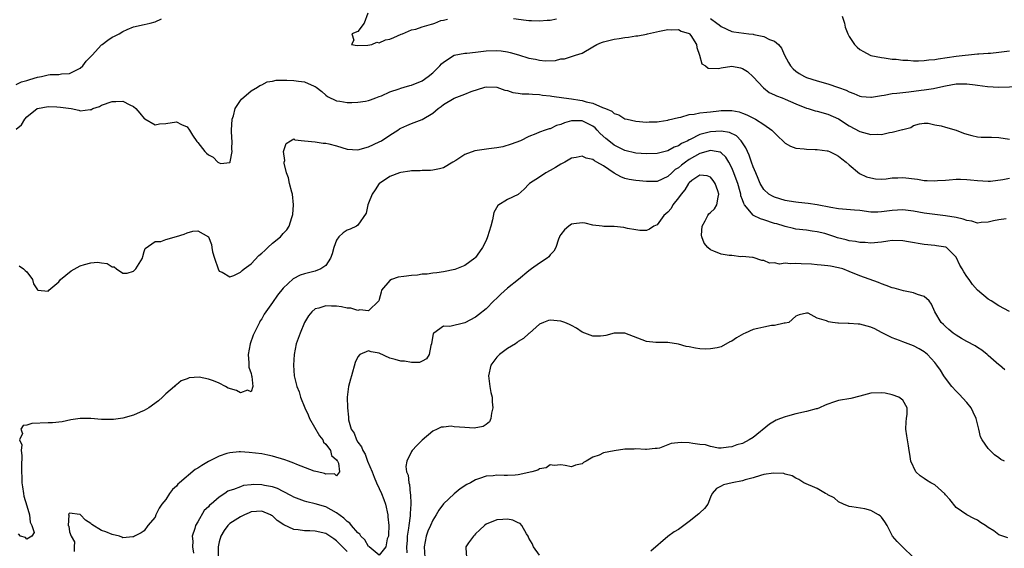
# Model space of a CAD drawing. Units: inches. Extents: x 2598000 to 2601000, y 1521000 to 1524000.
# Drawn here: x 2598342 to 2598526, y 1522011 to 1522110 of the extents above; entities that cross this region are included whole.
import ezdxf

# ---------------------------------------------------------------- set-up
doc = ezdxf.new("R2010")
doc.units = ezdxf.units.IN
doc.header["$MEASUREMENT"] = 0
doc.layers.add('LD25981521_2ft', color=40, linetype='Continuous')

msp = doc.modelspace()

# ---------------------------------------------------------------- linework, layer by layer
at = {"layer": 'LD25981521_2ft'}
for points, elevation in [([(2598406.87, 1522110.87), (2598406.14, 1522109), (2598405, 1522107.46), (2598403.88, 1522107), (2598404.2, 1522105.8), (2598403.78, 1522105), (2598404.84, 1522104.84), (2598406.85, 1522104.85), (2598407.59, 1522105), (2598408.55, 1522105.45), (2598409, 1522105.33), (2598410.15, 1522105.85), (2598411, 1522106.03), (2598411.7, 1522106.3), (2598413.08, 1522106.92), (2598413.32, 1522107), (2598415, 1522107.74), (2598415.86, 1522107.86), (2598417, 1522108.32), (2598418.78, 1522108.78), (2598419, 1522108.89), (2598419.39, 1522109), (2598420.52, 1522109.48), (2598421, 1522109.56), (2598421.74, 1522109.74)], 8528), ([(2598341, 1522097.51), (2598341.99, 1522098.01), (2598343, 1522098.25), (2598343.54, 1522098.46), (2598345, 1522098.87), (2598345.75, 1522099), (2598347, 1522099.31), (2598347.36, 1522099.36), (2598349, 1522099.4), (2598349.5, 1522099.5), (2598351, 1522099.6), (2598353, 1522100.59), (2598353.5, 1522101), (2598354.11, 1522101.89), (2598355, 1522102.73), (2598355.12, 1522102.88), (2598355.25, 1522103), (2598357, 1522104.92), (2598357.13, 1522105), (2598358.16, 1522105.84), (2598359, 1522106.4), (2598359.44, 1522106.56), (2598360.31, 1522107), (2598361, 1522107.46), (2598361.8, 1522107.8), (2598363, 1522108.28), (2598365, 1522108.73), (2598366.09, 1522109), (2598367, 1522109.25), (2598368.21, 1522109.79)], 8528), ([(2598434.14, 1522109.86), (2598436.47, 1522109.53), (2598437, 1522109.49), (2598437.49, 1522109.49), (2598439, 1522109.42), (2598440.45, 1522109.55), (2598441, 1522109.57), (2598442.19, 1522109.81)], 8528), ([(2598471, 1522109.84), (2598472.22, 1522109), (2598472.66, 1522108.66), (2598473, 1522108.34), (2598475, 1522107.44), (2598475.36, 1522107.36), (2598478.16, 1522107), (2598479, 1522106.91), (2598479.14, 1522106.86), (2598481, 1522106.49), (2598482.05, 1522105.95), (2598483, 1522105.63), (2598483.72, 1522105), (2598484.31, 1522104.31), (2598484.88, 1522103), (2598485.62, 1522101.62), (2598485.99, 1522101), (2598486.47, 1522100.47), (2598487, 1522100.02), (2598487.6, 1522099.6), (2598488.61, 1522099), (2598489, 1522098.84), (2598491, 1522098.21), (2598493, 1522097.64), (2598494.96, 1522096.96), (2598496.43, 1522096.43), (2598497, 1522096.12), (2598497.85, 1522095.85), (2598499, 1522095.34), (2598499.3, 1522095.3), (2598501, 1522095.15), (2598501.16, 1522095.16), (2598503, 1522095.47), (2598503.51, 1522095.51), (2598505, 1522095.81), (2598505.87, 1522095.87), (2598507, 1522096.04), (2598508.15, 1522096.15), (2598510.44, 1522096.44), (2598511, 1522096.49), (2598512.79, 1522096.79), (2598513, 1522096.81), (2598515, 1522097.26), (2598517, 1522097.61), (2598518.38, 1522097.62), (2598519, 1522097.64), (2598520.56, 1522097.44), (2598521, 1522097.41), (2598522.85, 1522097.15), (2598524.97, 1522097.03), (2598529, 1522097.17)], 8528), ([(2598495.68, 1522110.32), (2598496.09, 1522109), (2598496.23, 1522108.23), (2598496.72, 1522107), (2598497, 1522106.5), (2598497.98, 1522105), (2598498.5, 1522104.5), (2598499, 1522104.07), (2598499.67, 1522103.67), (2598500.91, 1522103), (2598501, 1522102.97), (2598503, 1522102.54), (2598503.51, 1522102.49), (2598505, 1522102.26), (2598505.76, 1522102.24), (2598507, 1522102.04), (2598507.93, 1522102.07), (2598509, 1522101.95), (2598509.93, 1522101.93), (2598511, 1522101.99), (2598511.88, 1522102.12), (2598513, 1522102.2), (2598513.66, 1522102.34), (2598517, 1522102.84), (2598521, 1522103.24), (2598521.25, 1522103.25), (2598523, 1522103.39), (2598523.41, 1522103.41), (2598525, 1522103.55), (2598527, 1522103.82)], 8526), ([(2598341, 1522089.13), (2598342.03, 1522089.97), (2598342.6, 1522091), (2598343, 1522091.45), (2598344.93, 1522093), (2598345, 1522093.04), (2598347, 1522093.4), (2598348.65, 1522093.35), (2598349.29, 1522093.29), (2598351.29, 1522093), (2598352.73, 1522092.73), (2598353, 1522092.6), (2598354.83, 1522092.83), (2598355, 1522092.8), (2598355.39, 1522093), (2598356.59, 1522093.41), (2598357, 1522093.64), (2598359, 1522094.32), (2598359.68, 1522094.32), (2598361, 1522094.42), (2598362.28, 1522093.72), (2598363, 1522093.39), (2598363.39, 1522093), (2598364.15, 1522092.15), (2598365, 1522091.13), (2598365.07, 1522091.07), (2598367, 1522089.98), (2598367.86, 1522090.14), (2598369, 1522090.19), (2598371, 1522090.53), (2598371.96, 1522090.04), (2598373, 1522089.6), (2598373.44, 1522089), (2598374.04, 1522088.04), (2598374.85, 1522086.85), (2598375, 1522086.68), (2598376.33, 1522085), (2598376.66, 1522084.66), (2598377, 1522084.33), (2598377.89, 1522083.89), (2598378.76, 1522083), (2598379, 1522082.83), (2598379.3, 1522082.7), (2598381, 1522082.91), (2598381.05, 1522082.95), (2598381.05, 1522083.05), (2598381.46, 1522085), (2598381.4, 1522085.4), (2598381.47, 1522087), (2598381.4, 1522087.4), (2598381.34, 1522089), (2598381.42, 1522091), (2598381.67, 1522091.67), (2598382.04, 1522093), (2598383, 1522094.52), (2598383.22, 1522094.78), (2598385, 1522096.32), (2598386.17, 1522097), (2598386.65, 1522097.35), (2598387, 1522097.48), (2598388, 1522098), (2598389, 1522098.15), (2598389.68, 1522098.33), (2598391, 1522098.32), (2598391.66, 1522098.34), (2598393, 1522098.29), (2598393.85, 1522098.15), (2598395, 1522098.02), (2598396.79, 1522097.21), (2598397, 1522097.13), (2598397.19, 1522097), (2598398.21, 1522096.21), (2598399, 1522095.5), (2598399.29, 1522095.29), (2598401, 1522094.45), (2598401.61, 1522094.39), (2598403, 1522094.12), (2598403.83, 1522094.17), (2598405, 1522094.18), (2598406.42, 1522094.42), (2598407, 1522094.53), (2598407.33, 1522094.67), (2598408.34, 1522095), (2598409, 1522095.25), (2598409.42, 1522095.42), (2598411, 1522096.16), (2598412.72, 1522096.72), (2598413, 1522096.83), (2598413.65, 1522097), (2598414.69, 1522097.31), (2598415, 1522097.38), (2598417, 1522098.2), (2598418.17, 1522099), (2598419, 1522099.69), (2598420.33, 1522101), (2598420.64, 1522101.36), (2598421, 1522101.7), (2598423.01, 1522102.99), (2598425, 1522103.37), (2598425.39, 1522103.39), (2598427, 1522103.57), (2598429, 1522103.81), (2598431, 1522103.89), (2598431.79, 1522103.79), (2598433, 1522103.6), (2598433.48, 1522103.48), (2598435.04, 1522103.04), (2598437, 1522102.47), (2598438.25, 1522102.25), (2598439, 1522102.06), (2598440.06, 1522101.94), (2598441.99, 1522102.01), (2598443, 1522102.29), (2598443.65, 1522102.35), (2598445, 1522102.74), (2598445.72, 1522103), (2598447, 1522103.39), (2598449, 1522104.54), (2598449.73, 1522105), (2598450.62, 1522105.38), (2598451, 1522105.51), (2598453, 1522106.03), (2598453.89, 1522106.11), (2598455, 1522106.33), (2598455.65, 1522106.35), (2598457, 1522106.6), (2598457.38, 1522106.62), (2598459.05, 1522106.95), (2598459.24, 1522107), (2598461.46, 1522107.47), (2598463, 1522107.81), (2598463.73, 1522107.73), (2598465, 1522107.79), (2598465.52, 1522107.52), (2598467, 1522107.07), (2598467.1, 1522107), (2598467.32, 1522106.68), (2598468.41, 1522105), (2598468.44, 1522104.44), (2598468.97, 1522103), (2598469.38, 1522101.38), (2598470.07, 1522101), (2598470.55, 1522100.55), (2598472.5, 1522100.5), (2598473, 1522100.63), (2598475, 1522100.92), (2598476.63, 1522100.63), (2598477, 1522100.53), (2598477.92, 1522099.92), (2598479, 1522098.95), (2598480.91, 1522096.91), (2598482.02, 1522096.02), (2598483, 1522095.57), (2598483.37, 1522095.37), (2598484.41, 1522095), (2598485, 1522094.77), (2598487, 1522093.88), (2598489, 1522093.08), (2598489.31, 1522093), (2598490.6, 1522092.6), (2598491, 1522092.5), (2598493, 1522091.96), (2598495, 1522091.08), (2598497, 1522089.8), (2598499, 1522088.69), (2598500.36, 1522088.36), (2598501, 1522088.14), (2598502.21, 1522088.21), (2598503, 1522088.18), (2598504.53, 1522088.53), (2598505, 1522088.57), (2598506.93, 1522089.07), (2598507, 1522089.12), (2598508.51, 1522089.49), (2598509, 1522089.84), (2598510.15, 1522090.15), (2598511, 1522090.29), (2598511.74, 1522090.26), (2598513, 1522089.96), (2598514.19, 1522089.81), (2598515, 1522089.55), (2598517, 1522089), (2598518.4, 1522088.4), (2598519, 1522088.25), (2598519.95, 1522087.95), (2598521, 1522087.75), (2598521.68, 1522087.68), (2598523, 1522087.67), (2598523.63, 1522087.63), (2598525, 1522087.61), (2598527, 1522087.29)], 8530), ([(2598341.55, 1522063.55), (2598342.37, 1522063), (2598342.71, 1522062.71), (2598343, 1522062.43), (2598344.07, 1522061), (2598344.23, 1522060.23), (2598345, 1522059.07), (2598345.04, 1522059.04), (2598347, 1522058.83), (2598347.12, 1522059), (2598349, 1522060.6), (2598349.3, 1522061), (2598351.33, 1522062.67), (2598353, 1522063.59), (2598353.81, 1522063.81), (2598355, 1522064.17), (2598356.24, 1522064.24), (2598357, 1522064.14), (2598358.03, 1522064.03), (2598359, 1522063.37), (2598359.37, 1522063.37), (2598359.81, 1522063), (2598361, 1522062.21), (2598361.81, 1522062.19), (2598363, 1522062.56), (2598363.41, 1522063), (2598364.66, 1522065), (2598364.7, 1522065.3), (2598365, 1522066.28), (2598365.15, 1522066.85), (2598367, 1522068.16), (2598368.11, 1522068.11), (2598369, 1522068.5), (2598371, 1522069.06), (2598372.49, 1522069.51), (2598373, 1522069.76), (2598374.08, 1522070.08), (2598375, 1522070.1), (2598376.99, 1522068.99), (2598377.58, 1522067.58), (2598377.63, 1522067), (2598377.77, 1522066.23), (2598378.15, 1522065), (2598378.82, 1522063), (2598379, 1522062.61), (2598379.59, 1522062.41), (2598381, 1522061.51), (2598381.77, 1522061.77), (2598383, 1522062.41), (2598383.31, 1522062.69), (2598383.71, 1522063), (2598385, 1522063.94), (2598386.47, 1522065.53), (2598387, 1522065.92), (2598387.54, 1522066.46), (2598388.13, 1522067), (2598389, 1522067.83), (2598390.51, 1522069), (2598391, 1522069.61), (2598391.7, 1522070.3), (2598392.13, 1522071), (2598392.6, 1522072.6), (2598392.76, 1522073), (2598392.8, 1522073.2), (2598392.96, 1522075), (2598392.73, 1522077), (2598392.6, 1522077.39), (2598392.17, 1522079), (2598392.02, 1522080.02), (2598391.62, 1522081), (2598391.19, 1522082.81), (2598391.21, 1522083), (2598391.32, 1522083.32), (2598391.05, 1522085), (2598391.55, 1522086.45), (2598392.34, 1522087), (2598393, 1522087.32), (2598393.18, 1522087.18), (2598395.01, 1522086.99), (2598397, 1522086.76), (2598398.51, 1522086.51), (2598399, 1522086.55), (2598399.57, 1522086.43), (2598401, 1522086.03), (2598403, 1522085.43), (2598405, 1522085.3), (2598407, 1522085.87), (2598409, 1522086.81), (2598409.39, 1522087), (2598411, 1522088.01), (2598412.48, 1522089), (2598412.81, 1522089.19), (2598413, 1522089.32), (2598414.16, 1522089.84), (2598415, 1522090.2), (2598417.02, 1522090.98), (2598419, 1522092.12), (2598420.03, 1522093), (2598420.59, 1522093.41), (2598421, 1522093.75), (2598423, 1522094.97), (2598425, 1522095.72), (2598426.22, 1522096.22), (2598428.78, 1522097), (2598429, 1522097.05), (2598430.99, 1522096.99), (2598432.48, 1522096.48), (2598433, 1522096.37), (2598434.01, 1522096.01), (2598435, 1522095.92), (2598435.76, 1522095.76), (2598437, 1522095.78), (2598437.68, 1522095.68), (2598439, 1522095.64), (2598439.55, 1522095.55), (2598441, 1522095.4), (2598441.33, 1522095.33), (2598443.54, 1522095), (2598445, 1522094.82), (2598446.56, 1522094.56), (2598447, 1522094.52), (2598447.7, 1522094.3), (2598449, 1522094.02), (2598450.78, 1522093.22), (2598451, 1522093.17), (2598451.35, 1522093), (2598452.53, 1522092.53), (2598453, 1522092.11), (2598453.85, 1522091.85), (2598455, 1522091.11), (2598455.39, 1522091), (2598457, 1522090.63), (2598459, 1522090.47), (2598459.5, 1522090.5), (2598461, 1522090.53), (2598461.38, 1522090.62), (2598463, 1522090.83), (2598463.12, 1522090.88), (2598465, 1522091.37), (2598465.43, 1522091.43), (2598467, 1522091.88), (2598467.98, 1522091.98), (2598469, 1522092.19), (2598470.32, 1522092.32), (2598471, 1522092.41), (2598472.59, 1522092.59), (2598473, 1522092.63), (2598474.67, 1522092.67), (2598475, 1522092.65), (2598476.38, 1522092.38), (2598477, 1522092.17), (2598477.83, 1522091.83), (2598479.42, 1522091), (2598481, 1522090.05), (2598482.48, 1522089), (2598482.74, 1522088.74), (2598483, 1522088.44), (2598483.74, 1522087.74), (2598484.54, 1522087), (2598485, 1522086.56), (2598485.97, 1522085.97), (2598487, 1522085.6), (2598488.53, 1522085.47), (2598489, 1522085.39), (2598490.62, 1522085.38), (2598491, 1522085.36), (2598492.87, 1522085.13), (2598493, 1522085.1), (2598493.27, 1522085), (2598494.4, 1522084.4), (2598495, 1522084.13), (2598495.61, 1522083.61), (2598496.44, 1522083), (2598497, 1522082.46), (2598498.89, 1522080.89), (2598500.24, 1522080.24), (2598501, 1522080.02), (2598501.89, 1522079.89), (2598503, 1522079.83), (2598503.89, 1522079.89), (2598505, 1522080.03), (2598506.07, 1522080.07), (2598507, 1522080.12), (2598509.77, 1522079.77), (2598511, 1522079.55), (2598511.57, 1522079.57), (2598513, 1522079.46), (2598513.54, 1522079.54), (2598515, 1522079.61), (2598515.69, 1522079.69), (2598517, 1522079.78), (2598517.79, 1522079.79), (2598519, 1522079.74), (2598519.69, 1522079.69), (2598521, 1522079.52), (2598523, 1522079.42), (2598523.45, 1522079.45), (2598525.73, 1522079.73), (2598527, 1522079.98)], 8532), ([(2598526.38, 1522072.38), (2598525, 1522072.2), (2598524.01, 1522072.01), (2598523, 1522071.76), (2598521.69, 1522071.69), (2598521, 1522071.59), (2598519.92, 1522071.92), (2598519, 1522072.04), (2598518.29, 1522072.29), (2598517, 1522072.62), (2598515, 1522072.95), (2598513, 1522073.17), (2598511, 1522073.46), (2598509, 1522073.81), (2598507, 1522074.06), (2598505, 1522073.96), (2598503, 1522073.66), (2598502.35, 1522073.65), (2598501, 1522073.65), (2598499, 1522073.92), (2598497.98, 1522074.02), (2598495, 1522074.24), (2598493.51, 1522074.49), (2598491, 1522074.99), (2598489.27, 1522075.27), (2598487.46, 1522075.46), (2598487, 1522075.49), (2598485.71, 1522075.71), (2598485, 1522075.8), (2598483, 1522076.41), (2598482.6, 1522076.6), (2598481.96, 1522077), (2598481, 1522077.87), (2598480.34, 1522079), (2598479.95, 1522079.95), (2598479.47, 1522081), (2598479, 1522082.08), (2598478.68, 1522083), (2598478.28, 1522084.28), (2598477.92, 1522085), (2598477.65, 1522085.65), (2598476.76, 1522087), (2598475.9, 1522087.9), (2598474.54, 1522088.54), (2598473, 1522088.8), (2598471, 1522088.68), (2598470.52, 1522088.52), (2598469, 1522088.14), (2598467.22, 1522087.22), (2598467, 1522087.13), (2598466.76, 1522087), (2598465.55, 1522086.45), (2598465, 1522086.06), (2598464.22, 1522085.78), (2598463, 1522085.12), (2598461, 1522084.62), (2598459, 1522084.55), (2598457, 1522084.69), (2598455, 1522085.17), (2598453, 1522086.19), (2598451.95, 1522087), (2598451.43, 1522087.43), (2598450.37, 1522088.37), (2598449.82, 1522089), (2598449.4, 1522089.4), (2598449, 1522089.7), (2598447, 1522090.71), (2598445, 1522090.71), (2598443.66, 1522090.34), (2598443, 1522090.02), (2598442.16, 1522089.84), (2598441, 1522089.23), (2598440.78, 1522089.22), (2598440.06, 1522089), (2598439, 1522088.6), (2598438.28, 1522088.28), (2598437, 1522087.8), (2598435.41, 1522087), (2598433.67, 1522086.33), (2598432.12, 1522085.88), (2598431, 1522085.64), (2598429.5, 1522085.5), (2598428.63, 1522085.37), (2598426.88, 1522085.12), (2598425, 1522084.4), (2598423.31, 1522083.31), (2598422.76, 1522083), (2598421, 1522081.92), (2598420.28, 1522081.72), (2598419, 1522081.47), (2598418.59, 1522081.41), (2598417, 1522081.45), (2598416.62, 1522081.38), (2598415, 1522081.37), (2598414.71, 1522081.29), (2598413, 1522081.07), (2598412.78, 1522081), (2598411, 1522080.32), (2598409.03, 1522079), (2598409, 1522078.96), (2598408.21, 1522077.79), (2598407.66, 1522077), (2598407, 1522075.3), (2598406.85, 1522075), (2598406.54, 1522073.46), (2598405, 1522071.21), (2598404.74, 1522071), (2598403.56, 1522070.44), (2598403, 1522070.26), (2598402.23, 1522069.77), (2598401.45, 1522069), (2598401, 1522068.38), (2598400.46, 1522067), (2598400.17, 1522065.83), (2598399.85, 1522065), (2598399, 1522063.66), (2598398.08, 1522063), (2598397, 1522062.61), (2598395.72, 1522062.28), (2598395, 1522062.1), (2598394.15, 1522061.85), (2598392.84, 1522061.16), (2598391, 1522059.41), (2598389.92, 1522058.08), (2598389, 1522056.71), (2598387.75, 1522055), (2598387.47, 1522054.53), (2598387, 1522053.69), (2598386.72, 1522053.28), (2598386.56, 1522053), (2598385.56, 1522051), (2598385.39, 1522050.61), (2598384.79, 1522049), (2598384.45, 1522047), (2598384.6, 1522045.4), (2598384.59, 1522044.59), (2598385, 1522043.43), (2598385.07, 1522043.07), (2598385.14, 1522042.86), (2598385.33, 1522041), (2598385, 1522040.01), (2598384.34, 1522040.34), (2598383, 1522039.83), (2598382.24, 1522040.24), (2598380.71, 1522040.71), (2598380.22, 1522041), (2598379, 1522041.61), (2598377.94, 1522042.06), (2598377, 1522042.36), (2598375.25, 1522042.75), (2598373.4, 1522042.6), (2598373, 1522042.41), (2598371.93, 1522042.07), (2598371, 1522041.32), (2598370.8, 1522041.2), (2598370.62, 1522041), (2598369, 1522039.6), (2598368.41, 1522039), (2598367.66, 1522038.34), (2598365.83, 1522037), (2598365, 1522036.51), (2598364.22, 1522036.22), (2598363, 1522035.64), (2598361, 1522035.07), (2598359.2, 1522034.8), (2598357, 1522034.8), (2598355.01, 1522034.99), (2598353, 1522035.04), (2598351.24, 1522034.76), (2598349.62, 1522034.38), (2598347.82, 1522034.18), (2598347, 1522034.2), (2598343.93, 1522034.07), (2598343, 1522033.75), (2598342.3, 1522033.7), (2598341.88, 1522033), (2598342.18, 1522032.18), (2598341.65, 1522031), (2598342.05, 1522030.05), (2598341.93, 1522029), (2598342.08, 1522028.08), (2598342, 1522026), (2598342.01, 1522025), (2598342.04, 1522024.04), (2598342.05, 1522023), (2598342.19, 1522022.19), (2598342.35, 1522021), (2598342.46, 1522020.46), (2598343, 1522018.69), (2598343.49, 1522017), (2598343.62, 1522015.62), (2598343.92, 1522015), (2598344.35, 1522013.65), (2598343.92, 1522013), (2598343, 1522012.43), (2598342.73, 1522012.73), (2598341.8, 1522013), (2598341.43, 1522013.43)], 8534), ([(2598527, 1522055.02), (2598525, 1522056.09), (2598523.55, 1522057), (2598523, 1522057.37), (2598521.02, 1522059.02), (2598520.08, 1522060.08), (2598519.44, 1522061), (2598519, 1522061.59), (2598518.44, 1522062.44), (2598518.1, 1522063), (2598517.72, 1522063.72), (2598517, 1522065.21), (2598515.18, 1522067), (2598515.06, 1522067.06), (2598513.34, 1522067.34), (2598513, 1522067.36), (2598511, 1522067.57), (2598508.06, 1522068.06), (2598507, 1522068.28), (2598505, 1522068.31), (2598504.21, 1522068.21), (2598503, 1522068.02), (2598501, 1522067.85), (2598499.94, 1522067.94), (2598499, 1522067.97), (2598498.16, 1522068.16), (2598497, 1522068.28), (2598496.43, 1522068.43), (2598494.81, 1522068.81), (2598494.32, 1522069), (2598493, 1522069.43), (2598492.39, 1522069.61), (2598491, 1522069.96), (2598490.06, 1522070.06), (2598489, 1522070.23), (2598487, 1522070.47), (2598486.58, 1522070.58), (2598485, 1522070.93), (2598484.8, 1522071), (2598483.41, 1522071.41), (2598483, 1522071.5), (2598481, 1522072.17), (2598480.36, 1522072.36), (2598479.09, 1522073), (2598479, 1522073.05), (2598477.37, 1522075), (2598477.23, 1522075.23), (2598477, 1522075.92), (2598476.71, 1522076.71), (2598476.68, 1522077), (2598476.56, 1522077.44), (2598476.1, 1522079), (2598475.83, 1522079.83), (2598475.38, 1522081), (2598475, 1522081.89), (2598474.42, 1522083), (2598473.9, 1522083.9), (2598473, 1522084.75), (2598472.85, 1522084.85), (2598472.1, 1522085), (2598471, 1522085.19), (2598469, 1522084.58), (2598467, 1522083.47), (2598466.3, 1522083), (2598465.56, 1522082.44), (2598465, 1522081.94), (2598464.42, 1522081.58), (2598463.74, 1522081), (2598463, 1522080.27), (2598461, 1522079.35), (2598459, 1522079.34), (2598457, 1522079.55), (2598455.75, 1522079.75), (2598455, 1522079.92), (2598454.22, 1522080.22), (2598453, 1522080.93), (2598451, 1522082.28), (2598449.73, 1522083), (2598449.26, 1522083.26), (2598449, 1522083.45), (2598447.75, 1522083.75), (2598447, 1522084.12), (2598445.88, 1522083.88), (2598445, 1522083.76), (2598443.73, 1522083), (2598443, 1522082.61), (2598442, 1522082), (2598441, 1522081.42), (2598440.16, 1522081), (2598439, 1522080.18), (2598437.1, 1522079), (2598437, 1522078.87), (2598436.1, 1522077.9), (2598435, 1522076.94), (2598433, 1522076), (2598431.16, 1522074.84), (2598430.46, 1522073.54), (2598430.2, 1522072.2), (2598429.88, 1522071), (2598429.28, 1522069), (2598429, 1522068.35), (2598428.29, 1522067), (2598427.77, 1522066.23), (2598427, 1522065.12), (2598426.9, 1522065), (2598425, 1522063.62), (2598423.47, 1522063), (2598423.11, 1522062.89), (2598421, 1522062.46), (2598419.76, 1522062.24), (2598419, 1522062.19), (2598417.98, 1522062.02), (2598417, 1522061.99), (2598416.15, 1522061.85), (2598415, 1522061.78), (2598413.57, 1522061.57), (2598412.56, 1522061.44), (2598411.3, 1522061), (2598411, 1522060.85), (2598409.43, 1522059), (2598409.34, 1522058.66), (2598409, 1522057.29), (2598408.94, 1522057.06), (2598408.9, 1522057), (2598407, 1522055.17), (2598405.33, 1522055.33), (2598405, 1522055.24), (2598403.64, 1522055.64), (2598403, 1522055.67), (2598401.91, 1522055.91), (2598401, 1522056.05), (2598400.03, 1522056.03), (2598399, 1522056.12), (2598397.65, 1522055.65), (2598397, 1522055.53), (2598396.34, 1522055), (2598395.75, 1522054.25), (2598395, 1522052.99), (2598394.15, 1522051), (2598393.45, 1522049), (2598393.04, 1522046.96), (2598392.92, 1522045), (2598393.08, 1522043), (2598393.57, 1522041), (2598394, 1522040), (2598394.27, 1522039), (2598395.04, 1522037), (2598395.67, 1522035.67), (2598395.94, 1522035), (2598397.77, 1522031.77), (2598398.41, 1522031), (2598398.55, 1522030.55), (2598399, 1522030.19), (2598399.89, 1522029), (2598400.07, 1522028.07), (2598401, 1522027.28), (2598401.1, 1522027.1), (2598401.18, 1522027), (2598401.36, 1522026.64), (2598401.57, 1522025), (2598401, 1522024.31), (2598400.63, 1522024.63), (2598399, 1522024.58), (2598398.71, 1522024.71), (2598397.42, 1522025), (2598396.83, 1522025.17), (2598393.58, 1522026.42), (2598393, 1522026.66), (2598392, 1522027), (2598391.28, 1522027.28), (2598389, 1522027.96), (2598388.15, 1522028.15), (2598387, 1522028.38), (2598384.65, 1522028.65), (2598383, 1522028.74), (2598382.74, 1522028.74), (2598381, 1522028.59), (2598380.43, 1522028.43), (2598379, 1522027.96), (2598377, 1522026.95), (2598375.76, 1522026.24), (2598375, 1522025.72), (2598374.53, 1522025.47), (2598371.6, 1522023), (2598371.3, 1522022.7), (2598371, 1522022.35), (2598370.27, 1522021.73), (2598369.73, 1522021), (2598369, 1522019.83), (2598368.28, 1522019), (2598367.76, 1522018.24), (2598367.16, 1522017), (2598367, 1522016.57), (2598365.65, 1522015), (2598365, 1522013.98), (2598364.39, 1522013.61), (2598363.17, 1522013), (2598363, 1522012.88), (2598362.85, 1522012.85), (2598361, 1522012.67), (2598360.81, 1522012.81), (2598360.33, 1522013), (2598359, 1522013.29), (2598357.79, 1522013.79), (2598357, 1522014.07), (2598355.2, 1522015.2), (2598355, 1522015.36), (2598353.98, 1522015.98), (2598353.06, 1522017), (2598353, 1522017.05), (2598352.93, 1522017.07), (2598351, 1522017.3), (2598350.84, 1522017.16), (2598350.82, 1522017), (2598350.89, 1522016.89), (2598350.76, 1522015), (2598350.85, 1522014.85), (2598351, 1522013.79), (2598351.28, 1522013), (2598351.94, 1522011.94), (2598351.88, 1522011), (2598351.85, 1522010.15)], 8536), ([(2598526.14, 1522044.14), (2598525.1, 1522045), (2598525, 1522045.06), (2598523, 1522046.81), (2598522.8, 1522047), (2598521.8, 1522047.8), (2598521, 1522048.29), (2598520.59, 1522048.58), (2598519, 1522049.44), (2598517.99, 1522050.01), (2598517, 1522050.6), (2598516.43, 1522051), (2598515.66, 1522051.66), (2598515, 1522052.21), (2598514.61, 1522052.61), (2598514.17, 1522053), (2598513.02, 1522055), (2598512.4, 1522056.4), (2598511.94, 1522057), (2598511, 1522057.83), (2598509.79, 1522058.21), (2598509, 1522058.53), (2598507.12, 1522058.88), (2598505.37, 1522059.37), (2598505, 1522059.45), (2598503.91, 1522059.91), (2598503, 1522060.19), (2598502.45, 1522060.45), (2598499, 1522061.73), (2598497, 1522062.55), (2598495.78, 1522063), (2598495, 1522063.23), (2598493.5, 1522063.5), (2598493, 1522063.57), (2598491.72, 1522063.72), (2598491, 1522063.77), (2598489.89, 1522063.89), (2598487.98, 1522063.98), (2598487, 1522064.04), (2598485.96, 1522063.96), (2598485, 1522064.08), (2598483.92, 1522063.92), (2598483, 1522064.17), (2598482.08, 1522064.08), (2598481, 1522064.58), (2598480.6, 1522064.6), (2598479, 1522065.14), (2598478.87, 1522065.13), (2598477, 1522065.35), (2598476.71, 1522065.29), (2598475, 1522065.49), (2598474.5, 1522065.5), (2598473, 1522065.76), (2598471.66, 1522066.34), (2598471, 1522066.58), (2598470.53, 1522067), (2598469.81, 1522067.81), (2598469.39, 1522069), (2598469.35, 1522069.35), (2598469.45, 1522071), (2598470, 1522072), (2598470.51, 1522073), (2598470.71, 1522073.29), (2598471, 1522073.53), (2598471.75, 1522074.25), (2598472.2, 1522075), (2598472.42, 1522076.42), (2598472.58, 1522077), (2598472.38, 1522077.62), (2598471.86, 1522079), (2598471.52, 1522079.52), (2598471, 1522080.19), (2598470.41, 1522080.41), (2598469, 1522080.57), (2598467.52, 1522079.52), (2598467, 1522079.12), (2598466.89, 1522079), (2598466.22, 1522077.78), (2598465.51, 1522077), (2598465, 1522076.28), (2598463.96, 1522075), (2598463.66, 1522074.34), (2598463, 1522073.65), (2598462.27, 1522073), (2598461, 1522071.27), (2598460.41, 1522071), (2598459.57, 1522070.43), (2598459, 1522070.17), (2598457.79, 1522070.21), (2598457, 1522070.29), (2598455.46, 1522070.54), (2598454.78, 1522070.78), (2598453, 1522070.91), (2598451.03, 1522070.97), (2598450.71, 1522071), (2598449, 1522071.22), (2598447.54, 1522071.54), (2598447, 1522071.61), (2598445.43, 1522071.43), (2598445, 1522071.36), (2598444.51, 1522071), (2598443.69, 1522070.31), (2598443, 1522069.47), (2598442.82, 1522069.18), (2598442.73, 1522069), (2598442.56, 1522068.56), (2598442.05, 1522067), (2598441.7, 1522066.3), (2598441, 1522065.62), (2598440.72, 1522065.28), (2598440.41, 1522065), (2598439, 1522064.08), (2598437.5, 1522063), (2598437, 1522062.62), (2598435.04, 1522061), (2598433, 1522059.38), (2598431.74, 1522058.26), (2598431, 1522057.51), (2598430.45, 1522057), (2598429, 1522055.51), (2598427.6, 1522054.4), (2598427, 1522053.97), (2598425, 1522052.89), (2598422.2, 1522052.2), (2598421, 1522052.28), (2598419.18, 1522051), (2598419.1, 1522050.9), (2598418.77, 1522049), (2598418.64, 1522048.64), (2598418.34, 1522047), (2598417.83, 1522046.17), (2598417, 1522045.75), (2598416.52, 1522045.48), (2598415, 1522045.46), (2598413.73, 1522045.73), (2598413, 1522045.71), (2598411.98, 1522046.02), (2598411, 1522046.29), (2598409, 1522047.23), (2598407.49, 1522047.49), (2598407, 1522047.68), (2598405.35, 1522047), (2598405, 1522046.57), (2598404.5, 1522045.5), (2598403.77, 1522043), (2598403.62, 1522042.38), (2598403.23, 1522041), (2598402.97, 1522039), (2598403.03, 1522037), (2598403.23, 1522035.23), (2598403.22, 1522035), (2598403.26, 1522034.74), (2598403.75, 1522033), (2598404.28, 1522032.28), (2598404.75, 1522031), (2598405, 1522030.59), (2598405.69, 1522029.69), (2598405.9, 1522029), (2598406.33, 1522028.33), (2598406.8, 1522027), (2598407.64, 1522025), (2598408.06, 1522024.06), (2598408.5, 1522023), (2598409, 1522021.91), (2598409.44, 1522021), (2598409.86, 1522019.86), (2598410.15, 1522019), (2598410.57, 1522017), (2598410.58, 1522016.58), (2598410.76, 1522015), (2598410.74, 1522013.26), (2598410.69, 1522013), (2598410.49, 1522012.49), (2598410.24, 1522011), (2598409, 1522009.45), (2598407.11, 1522011), (2598407.06, 1522011.06), (2598407, 1522011.07), (2598406.28, 1522012.28), (2598405.57, 1522013), (2598405.36, 1522013.36), (2598405, 1522013.61), (2598403.79, 1522015), (2598403.45, 1522015.45), (2598403, 1522015.75), (2598402.35, 1522016.35), (2598401, 1522017.35), (2598399, 1522018.45), (2598397, 1522019.06), (2598395.4, 1522019.4), (2598395, 1522019.52), (2598393, 1522020.26), (2598392.54, 1522020.54), (2598391, 1522021.33), (2598389.91, 1522021.91), (2598389, 1522022.2), (2598387.5, 1522022.5), (2598387, 1522022.62), (2598385.37, 1522022.63), (2598385, 1522022.61), (2598383.56, 1522022.44), (2598383, 1522022.25), (2598381.7, 1522021.7), (2598381, 1522021.52), (2598380.61, 1522021.39), (2598380.1, 1522021), (2598379, 1522020.31), (2598377.54, 1522019), (2598377.23, 1522018.77), (2598377, 1522018.47), (2598376.23, 1522017.77), (2598375, 1522015.69), (2598374.57, 1522015), (2598374.45, 1522014.45), (2598373.98, 1522013), (2598374.07, 1522012.07), (2598374.04, 1522011), (2598374.21, 1522009.79)], 8538), ([(2598526.07, 1522027), (2598525.35, 1522027.35), (2598525, 1522027.64), (2598524.19, 1522028.19), (2598523, 1522029.39), (2598521.88, 1522031), (2598521.56, 1522031.56), (2598521.27, 1522033), (2598521, 1522034.03), (2598520.78, 1522035), (2598520.22, 1522036.22), (2598519.8, 1522037), (2598519, 1522038.03), (2598517.57, 1522039.57), (2598517, 1522040.12), (2598516.21, 1522041), (2598515, 1522042.53), (2598514.69, 1522043), (2598514.05, 1522044.05), (2598513.4, 1522045), (2598513, 1522045.49), (2598511.63, 1522047), (2598511, 1522047.5), (2598510.06, 1522048.06), (2598509, 1522048.63), (2598507, 1522049.35), (2598506.41, 1522049.59), (2598505, 1522050.1), (2598503, 1522051.12), (2598501.77, 1522051.77), (2598501, 1522052.1), (2598499, 1522052.65), (2598498.64, 1522052.64), (2598497, 1522052.81), (2598496.77, 1522052.77), (2598495, 1522052.87), (2598494.85, 1522052.85), (2598493.84, 1522053), (2598493.09, 1522053.09), (2598492.7, 1522053.3), (2598491, 1522053.77), (2598489.29, 1522054.71), (2598489, 1522054.74), (2598487.62, 1522054.38), (2598487, 1522054.13), (2598485.69, 1522053), (2598485, 1522052.82), (2598484.83, 1522052.83), (2598483, 1522052.43), (2598482.42, 1522052.42), (2598481, 1522052.13), (2598479.88, 1522051.88), (2598479, 1522051.64), (2598477.49, 1522051), (2598477.17, 1522050.83), (2598475.87, 1522050.13), (2598475, 1522049.47), (2598474.65, 1522049.35), (2598473, 1522048.44), (2598472.26, 1522048.26), (2598471, 1522048.02), (2598470.01, 1522048.01), (2598469, 1522048.06), (2598468.17, 1522048.17), (2598467, 1522048.4), (2598466.47, 1522048.47), (2598465, 1522048.91), (2598463, 1522049.24), (2598462.79, 1522049.21), (2598461, 1522049.21), (2598460.78, 1522049.22), (2598459, 1522049.45), (2598458.24, 1522049.76), (2598455, 1522051), (2598453, 1522050.95), (2598451.43, 1522050.57), (2598451, 1522050.48), (2598450.44, 1522050.44), (2598449, 1522050.43), (2598447, 1522051.15), (2598445.92, 1522051.92), (2598445, 1522052.4), (2598444.63, 1522052.63), (2598443.72, 1522053), (2598443, 1522053.24), (2598441, 1522053.4), (2598440.68, 1522053.32), (2598439.75, 1522053), (2598439, 1522052.69), (2598437.12, 1522051), (2598437, 1522050.91), (2598436, 1522050), (2598435, 1522049.4), (2598434.79, 1522049.21), (2598434.49, 1522049), (2598433, 1522048.11), (2598431.5, 1522047), (2598431.26, 1522046.74), (2598431, 1522046.49), (2598429.88, 1522045), (2598429.42, 1522043), (2598429.52, 1522042.48), (2598429.67, 1522041), (2598429.86, 1522039.86), (2598430.12, 1522039), (2598430.12, 1522038.12), (2598430.25, 1522037), (2598429.99, 1522035.99), (2598429.91, 1522035), (2598429.61, 1522034.39), (2598429, 1522033.9), (2598428.47, 1522033.53), (2598426.77, 1522033.23), (2598425, 1522033.33), (2598423, 1522033.46), (2598422.45, 1522033.55), (2598421, 1522033.38), (2598420.6, 1522033.4), (2598419.86, 1522033), (2598419, 1522032.64), (2598417.04, 1522030.96), (2598416.03, 1522029.97), (2598415.14, 1522029), (2598415, 1522028.81), (2598414.14, 1522027), (2598413.97, 1522026.02), (2598414.1, 1522025), (2598414.41, 1522024.41), (2598414.51, 1522023), (2598414.66, 1522022.65), (2598414.8, 1522021), (2598414.84, 1522020.84), (2598414.9, 1522019), (2598414.77, 1522017.23), (2598414.79, 1522017), (2598414.78, 1522016.78), (2598414.51, 1522015), (2598414.48, 1522014.48), (2598414.23, 1522013), (2598414.2, 1522012.19), (2598414.09, 1522011), (2598414.14, 1522009.86)], 8540), ([(2598526.69, 1522012.69), (2598525.75, 1522013), (2598525.16, 1522013.16), (2598525, 1522013.26), (2598524.04, 1522013.96), (2598523, 1522014.64), (2598522.51, 1522015), (2598521.55, 1522015.55), (2598521, 1522015.96), (2598520.3, 1522016.3), (2598519, 1522016.99), (2598517, 1522018.38), (2598515.83, 1522019.83), (2598515, 1522020.73), (2598514.88, 1522020.88), (2598513, 1522022.59), (2598512.25, 1522023), (2598511.48, 1522023.48), (2598511, 1522023.79), (2598510.29, 1522024.29), (2598509.48, 1522025), (2598508.53, 1522027), (2598508.34, 1522028.34), (2598508.21, 1522029), (2598508.08, 1522029.92), (2598507.75, 1522031.75), (2598507.61, 1522033), (2598507.64, 1522034.36), (2598507.7, 1522035), (2598507.84, 1522035.84), (2598507.81, 1522037), (2598507, 1522038.45), (2598506.28, 1522039), (2598505, 1522039.43), (2598503.72, 1522039.72), (2598503, 1522039.83), (2598501, 1522039.75), (2598499, 1522039.17), (2598497.26, 1522038.74), (2598495, 1522038.39), (2598494.05, 1522038.05), (2598493, 1522037.72), (2598492.48, 1522037.52), (2598491.4, 1522037), (2598491, 1522036.83), (2598490.8, 1522036.8), (2598489, 1522036.31), (2598487, 1522035.86), (2598485.43, 1522035.43), (2598485, 1522035.33), (2598484.09, 1522035), (2598483.28, 1522034.72), (2598482.05, 1522033.95), (2598479, 1522031.48), (2598478.28, 1522031), (2598477, 1522030.36), (2598475.94, 1522030.06), (2598475, 1522029.7), (2598474.38, 1522029.62), (2598473, 1522029.48), (2598472.52, 1522029.48), (2598471, 1522029.74), (2598470.06, 1522030.06), (2598469, 1522030.17), (2598467.68, 1522030.32), (2598467, 1522030.45), (2598465.5, 1522030.5), (2598463.64, 1522030.36), (2598463, 1522030.06), (2598461.44, 1522029.44), (2598461, 1522029.38), (2598460.62, 1522029.38), (2598459, 1522029.18), (2598458.82, 1522029.18), (2598457, 1522029.33), (2598456.7, 1522029.3), (2598455, 1522029.24), (2598453, 1522028.95), (2598451, 1522028.57), (2598450.14, 1522028.14), (2598449, 1522027.8), (2598447.7, 1522027), (2598447.24, 1522026.76), (2598447, 1522026.54), (2598445.75, 1522026.25), (2598445, 1522025.98), (2598443.8, 1522026.2), (2598443, 1522026.31), (2598441.76, 1522026.24), (2598441, 1522026.36), (2598440.25, 1522025.75), (2598439, 1522025.58), (2598438.68, 1522025.32), (2598437.56, 1522025), (2598435, 1522024.49), (2598434.43, 1522024.43), (2598433, 1522024.36), (2598432.35, 1522024.35), (2598431, 1522024.41), (2598430.31, 1522024.31), (2598429, 1522024.22), (2598427.75, 1522023.75), (2598427, 1522023.52), (2598426.05, 1522023), (2598425.36, 1522022.64), (2598424.15, 1522021.85), (2598423, 1522020.92), (2598421, 1522019.03), (2598420.13, 1522017.87), (2598419.66, 1522017), (2598419, 1522015.99), (2598418.56, 1522015), (2598418.1, 1522013.9), (2598417.78, 1522013), (2598417.37, 1522011), (2598417.52, 1522009)], 8542), ([(2598509.02, 1522009.02), (2598506.94, 1522011), (2598505.98, 1522011.98), (2598505.09, 1522013), (2598504.06, 1522015), (2598503.68, 1522015.68), (2598503, 1522016.54), (2598502.77, 1522016.77), (2598502.45, 1522017), (2598501, 1522017.8), (2598499.9, 1522018.1), (2598497.5, 1522018.5), (2598497, 1522018.56), (2598495.9, 1522019), (2598495, 1522019.4), (2598494.15, 1522020.15), (2598493, 1522020.73), (2598492.85, 1522020.85), (2598492.56, 1522021), (2598491, 1522021.91), (2598488.48, 1522023), (2598487.58, 1522023.58), (2598487, 1522023.86), (2598486.3, 1522024.3), (2598485, 1522024.6), (2598484.71, 1522024.71), (2598482.78, 1522024.78), (2598481, 1522024.51), (2598480.36, 1522024.36), (2598479, 1522023.93), (2598477.51, 1522023.51), (2598477, 1522023.34), (2598475.09, 1522023), (2598473.42, 1522022.58), (2598473, 1522022.33), (2598472.12, 1522021.88), (2598471.33, 1522021), (2598471, 1522020.3), (2598470.51, 1522019), (2598469.86, 1522018.14), (2598469, 1522017.35), (2598468.83, 1522017.17), (2598467, 1522015.71), (2598466.03, 1522015), (2598465, 1522014.25), (2598464.2, 1522013.8), (2598463, 1522012.92), (2598459.81, 1522010.19)], 8544), ([(2598403, 1522010.11), (2598401, 1522012.13), (2598400.47, 1522012.47), (2598399.74, 1522013), (2598399, 1522013.46), (2598397, 1522013.95), (2598396, 1522014), (2598395, 1522014), (2598393.81, 1522014.19), (2598393, 1522014.23), (2598391.12, 1522015.12), (2598389.9, 1522015.9), (2598389, 1522016.78), (2598388.84, 1522016.84), (2598388.6, 1522017), (2598387, 1522017.68), (2598385, 1522017.53), (2598384.65, 1522017.35), (2598383.76, 1522017), (2598383, 1522016.6), (2598381.98, 1522015.98), (2598381, 1522015.33), (2598380.65, 1522015), (2598379.94, 1522014.06), (2598379.32, 1522013), (2598379, 1522011.92), (2598378.81, 1522011), (2598378.81, 1522009.19)], 8540), ([(2598439, 1522009.41), (2598437.86, 1522011), (2598437.6, 1522011.6), (2598437, 1522012.62), (2598436.84, 1522013), (2598436.55, 1522013.45), (2598435.69, 1522015), (2598435.38, 1522015.38), (2598435, 1522015.5), (2598434.01, 1522016.01), (2598433, 1522016.14), (2598432.13, 1522016.13), (2598431, 1522016.04), (2598429, 1522015.23), (2598428.67, 1522015), (2598427.85, 1522014.15), (2598427, 1522013.4), (2598426.82, 1522013.18), (2598426.64, 1522013), (2598425.72, 1522011.72), (2598425.23, 1522011), (2598425.22, 1522010.78), (2598425.32, 1522009)], 8544)]:
    msp.add_lwpolyline(points, dxfattribs=dict(at, elevation=elevation))

doc.saveas('drawing.dxf')
